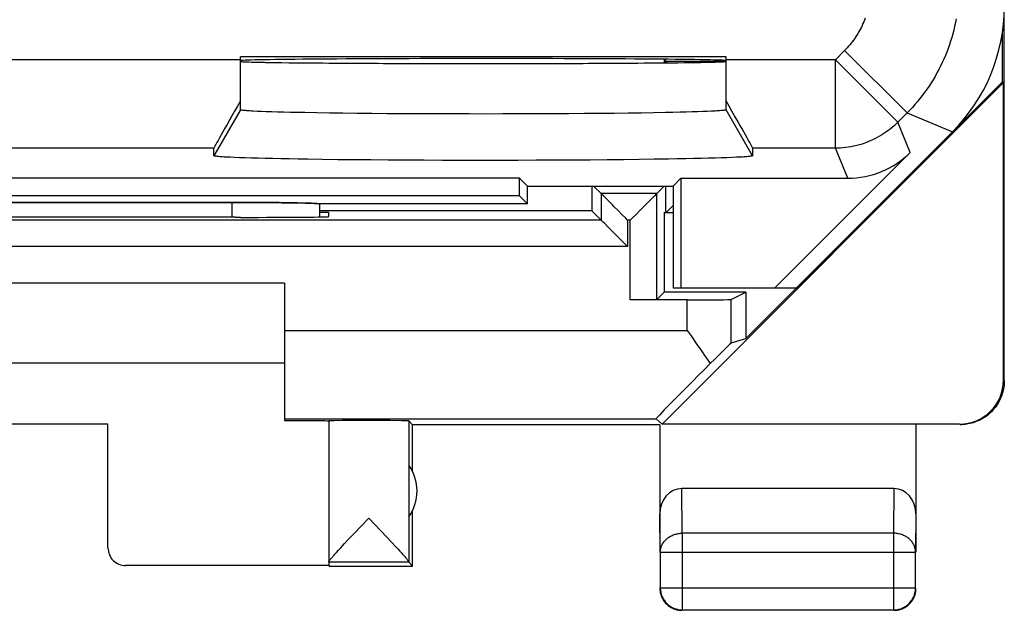
# Model space of a CAD drawing. Units: millimetres. Extents: x -11.2 to 11.1, y -24.5 to 24.5.
# Drawn here: x 0 to 11.1, y -24.5 to -17.8 of the extents above; entities that cross this region are included whole.
import ezdxf

# ---------------------------------------------------------------- set-up
doc = ezdxf.new("R2010")
doc.units = ezdxf.units.MM
doc.header["$LTSCALE"] = 30.734
doc.layers.get('0').update_dxf_attribs({"linetype": 'CONTINUOUS'})
for name, color, linetype in [('ASSI', 7, 'CONTINUOUS'), ('DRAFT', 7, 'CONTINUOUS'), ('RACCORDO', 7, 'CONTINUOUS'), ('SMUSSO', 7, 'CONTINUOUS')]:
    doc.layers.add(name, color=color, linetype=linetype)

msp = doc.modelspace()

# ---------------------------------------------------------------- linework, layer by layer
at = {"color": 7, "linetype": 'CONTINUOUS'}
for p, q in [((7.96, -18.238), (2.46, -18.238)), ((2.96, -20.8), (-3.04, -20.8)), ((2.96, -20.8), (2.96, -22.351)), ((-3.04, -21.7), (2.96, -21.7)), ((0.96, -22.395), (-1.04, -22.395)), ((0.96, -23.794), (0.96, -22.395)), ((2.96, -22.351), (3.129, -22.351)), ((3.129, -22.351), (3.248, -22.352)), ((3.248, -22.352), (3.326, -22.353)), ((3.326, -22.353), (3.387, -22.354)), ((3.387, -22.354), (3.421, -22.354)), ((3.468, -22.356), (3.46, -22.356)), ((3.46, -22.356), (3.46, -23.954)), ((3.478, -22.355), (3.468, -22.356)), ((3.489, -22.355), (3.478, -22.355)), ((3.52, -22.355), (3.489, -22.355)), ((3.611, -22.354), (3.52, -22.355)), ((3.856, -22.353), (3.611, -22.354)), ((4.153, -22.354), (3.856, -22.353)), ((4.284, -22.355), (4.153, -22.354)), ((4.329, -22.355), (4.284, -22.355)), ((4.347, -22.355), (4.329, -22.355)), ((4.41, -22.4), (4.366, -22.356)), ((4.366, -22.356), (4.366, -23.954)), ((7.21, -22.4), (4.41, -22.4)), ((4.41, -22.932), (4.41, -22.4)), ((7.21, -22.4), (7.21, -23.844)), ((10.11, -22.4), (10.11, -23.844)), ((9.861, -23.123), (7.459, -23.123)), ((4.41, -24), (4.41, -23.368)), ((3.827, -23.547), (3.913, -23.456)), ((3.913, -23.456), (4.118, -23.673)), ((3.689, -23.693), (3.745, -23.633)), ((3.745, -23.633), (3.827, -23.547)), ((3.595, -23.793), (3.639, -23.746)), ((3.639, -23.746), (3.689, -23.693)), ((4.118, -23.673), (4.171, -23.728)), ((4.171, -23.728), (4.216, -23.777)), ((3.528, -23.866), (3.548, -23.845)), ((3.548, -23.845), (3.57, -23.82)), ((3.57, -23.82), (3.595, -23.793)), ((4.216, -23.777), (4.243, -23.806)), ((4.243, -23.806), (4.266, -23.832)), ((7.214, -23.844), (7.214, -24.246)), ((10.106, -24.246), (10.106, -23.844)), ((4.366, -23.956), (3.46, -23.956)), ((3.46, -23.956), (3.46, -23.994)), ((4.366, -23.956), (4.41, -24)), ((3.46, -23.994), (1.16, -23.994)), ((3.46, -24), (4.41, -24)), ((7.464, -24.496), (9.856, -24.496))]:
    msp.add_line(p, q, dxfattribs=at)
at = {"color": 250, "linetype": 'CONTINUOUS'}
for p, q in [((2.96, -21.333), (7.518, -21.333)), ((11.102, -21.894), (11.11, -21.9)), ((7.464, -23.628), (7.459, -23.123)), ((9.861, -23.123), (9.856, -23.628)), ((7.214, -23.844), (7.21, -23.41)), ((10.11, -23.41), (10.106, -23.844)), ((9.856, -23.628), (7.464, -23.628)), ((7.464, -23.628), (7.464, -24.496)), ((9.856, -23.628), (9.856, -24.496)), ((7.214, -23.844), (10.106, -23.844)), ((7.214, -24.246), (10.106, -24.246))]:
    msp.add_line(p, q, dxfattribs=at)
at = {"color": 7, "linetype": 'CONTINUOUS'}
for points in [[(11.11, -21.9), (11.11, -21.919), (11.109, -21.937), (11.107, -21.956), (11.105, -21.974), (11.102, -21.993), (11.098, -22.011), (11.093, -22.029), (11.088, -22.047), (11.082, -22.065), (11.076, -22.083), (11.069, -22.1), (11.061, -22.117), (11.053, -22.133), (11.044, -22.15), (11.034, -22.166), (11.024, -22.182), (11.013, -22.197), (11.001, -22.212), (10.989, -22.226), (10.977, -22.24), (10.964, -22.254), (10.951, -22.266), (10.937, -22.279), (10.922, -22.291), (10.907, -22.302), (10.892, -22.313), (10.876, -22.323), (10.86, -22.333), (10.844, -22.342), (10.827, -22.351), (10.81, -22.358), (10.793, -22.365), (10.776, -22.372), (10.758, -22.378), (10.74, -22.383), (10.722, -22.387), (10.703, -22.391), (10.685, -22.394), (10.666, -22.397), (10.648, -22.399), (10.629, -22.4), (10.61, -22.4)], [(3.421, -22.354), (3.438, -22.355), (3.445, -22.355), (3.45, -22.355), (3.455, -22.355), (3.458, -22.355), (3.46, -22.356), (3.46, -22.356)], [(4.366, -22.356), (4.366, -22.356), (4.364, -22.356), (4.362, -22.356), (4.36, -22.356), (4.356, -22.356), (4.347, -22.355)], [(4.266, -23.832), (4.287, -23.855), (4.297, -23.865), (4.305, -23.875), (4.314, -23.884), (4.321, -23.893), (4.328, -23.901), (4.334, -23.908), (4.339, -23.915), (4.345, -23.921), (4.349, -23.927), (4.353, -23.932), (4.356, -23.936), (4.359, -23.94), (4.362, -23.944), (4.364, -23.947), (4.365, -23.95), (4.366, -23.952), (4.366, -23.954)], [(3.46, -23.954), (3.46, -23.952), (3.461, -23.95), (3.462, -23.948), (3.464, -23.945), (3.466, -23.941), (3.469, -23.937), (3.473, -23.932), (3.476, -23.927), (3.481, -23.922), (3.486, -23.915), (3.491, -23.909), (3.498, -23.902)], [(3.498, -23.902), (3.504, -23.894), (3.512, -23.885), (3.52, -23.876), (3.528, -23.866)], [(7.21, -24.25), (7.21, -24.262), (7.211, -24.274), (7.213, -24.286), (7.215, -24.297)], [(7.214, -24.246), (7.215, -24.258), (7.216, -24.269), (7.217, -24.281), (7.219, -24.293), (7.221, -24.305), (7.225, -24.316), (7.228, -24.327), (7.232, -24.339), (7.237, -24.349), (7.242, -24.36), (7.248, -24.371), (7.254, -24.381), (7.261, -24.391), (7.268, -24.4), (7.275, -24.409), (7.283, -24.418), (7.292, -24.427), (7.301, -24.435), (7.31, -24.442), (7.319, -24.449), (7.329, -24.456), (7.339, -24.462), (7.35, -24.468), (7.361, -24.473), (7.371, -24.478), (7.383, -24.482), (7.394, -24.485), (7.405, -24.489), (7.417, -24.491), (7.429, -24.493), (7.441, -24.494), (7.452, -24.495), (7.464, -24.496)], [(7.215, -24.297), (7.217, -24.309), (7.22, -24.32), (7.224, -24.332), (7.228, -24.343), (7.233, -24.354), (7.238, -24.365), (7.243, -24.375), (7.25, -24.385)], [(9.915, -24.489), (9.926, -24.486), (9.937, -24.482), (9.949, -24.478), (9.959, -24.473), (9.97, -24.468), (9.981, -24.462), (9.991, -24.456), (10.001, -24.449), (10.01, -24.442), (10.019, -24.435), (10.028, -24.427), (10.037, -24.418), (10.045, -24.409), (10.052, -24.4), (10.059, -24.391), (10.066, -24.381), (10.072, -24.371), (10.078, -24.36), (10.083, -24.349), (10.088, -24.339), (10.092, -24.327), (10.095, -24.316), (10.099, -24.305), (10.101, -24.293), (10.103, -24.281), (10.104, -24.269), (10.105, -24.258), (10.106, -24.246)], [(10.07, -24.385), (10.077, -24.375), (10.082, -24.365), (10.087, -24.354), (10.092, -24.343), (10.096, -24.332), (10.1, -24.32), (10.103, -24.309), (10.105, -24.297), (10.107, -24.286), (10.109, -24.274), (10.11, -24.262), (10.11, -24.25)], [(7.25, -24.385), (7.256, -24.395), (7.263, -24.405), (7.271, -24.414), (7.279, -24.423), (7.287, -24.431), (7.296, -24.439), (7.305, -24.447), (7.315, -24.454), (7.325, -24.46)], [(10.024, -24.439), (10.033, -24.431), (10.041, -24.423), (10.049, -24.414), (10.057, -24.405), (10.064, -24.395), (10.07, -24.385)], [(7.325, -24.46), (7.335, -24.467), (7.345, -24.472), (7.356, -24.477), (7.367, -24.482), (7.378, -24.486), (7.39, -24.49), (7.401, -24.493), (7.413, -24.495), (7.424, -24.497), (7.436, -24.499), (7.448, -24.5), (7.46, -24.5)], [(9.86, -24.5), (9.872, -24.5), (9.884, -24.499), (9.896, -24.497), (9.907, -24.495)], [(9.883, -24.494), (9.891, -24.493), (9.903, -24.491), (9.915, -24.489)], [(9.907, -24.495), (9.919, -24.493), (9.93, -24.49), (9.942, -24.486), (9.953, -24.482), (9.964, -24.477), (9.975, -24.472), (9.985, -24.467), (9.995, -24.46), (10.005, -24.454), (10.015, -24.447), (10.024, -24.439)]]:
    msp.add_lwpolyline(points, dxfattribs=at)
at = {"color": 250, "linetype": 'CONTINUOUS'}
for points in [[(7.214, -23.844), (7.215, -23.834), (7.216, -23.824), (7.217, -23.814), (7.219, -23.803), (7.222, -23.793), (7.225, -23.783), (7.228, -23.774), (7.232, -23.764), (7.237, -23.755), (7.242, -23.745), (7.248, -23.736), (7.254, -23.727), (7.261, -23.719), (7.268, -23.711), (7.276, -23.703), (7.284, -23.695), (7.292, -23.688), (7.301, -23.681), (7.31, -23.674), (7.32, -23.668), (7.329, -23.662), (7.34, -23.657), (7.35, -23.652), (7.361, -23.648), (7.372, -23.644), (7.383, -23.64), (7.394, -23.637), (7.406, -23.634), (7.417, -23.632), (7.429, -23.63), (7.441, -23.629), (7.452, -23.628), (7.464, -23.628)], [(10.106, -23.844), (10.105, -23.834), (10.104, -23.824), (10.103, -23.814), (10.101, -23.803), (10.098, -23.793), (10.095, -23.783), (10.092, -23.774), (10.088, -23.764), (10.083, -23.755), (10.078, -23.745), (10.072, -23.736), (10.066, -23.727), (10.059, -23.719), (10.052, -23.711), (10.044, -23.703), (10.036, -23.695), (10.028, -23.688), (10.019, -23.681), (10.01, -23.674), (10, -23.668), (9.991, -23.662), (9.98, -23.657), (9.97, -23.652), (9.959, -23.648), (9.948, -23.644), (9.937, -23.64), (9.926, -23.637), (9.914, -23.634), (9.903, -23.632), (9.891, -23.63), (9.879, -23.629), (9.868, -23.628), (9.856, -23.628)], [(9.856, -24.496), (9.868, -24.495), (9.879, -24.494), (9.883, -24.494)]]:
    msp.add_lwpolyline(points, dxfattribs=at)
at = {"color": 7, "linetype": 'CONTINUOUS'}
msp.add_arc((3.96, -23.15), 0.5, 324.3638, 35.6362, dxfattribs=at)
for centre, major_axis, ratio, start_param, end_param in [((5.21, -18.281), (2.75, 0), 0.008727, 0.021834, 3.141593), ((10.602, -21.894), (0.416, -0.277), 0.999945, -0.982775, 0.587971), ((7.46, -23.411), (-0.003, 0.289), 0.866014, -0.008726, 1.559161), ((9.86, -23.411), (0.003, 0.289), 0.866014, -1.559161, 0.008726), ((1.16, -23.794), (0, 0.2), 0.999983, 1.570796, 3.141593)]:
    msp.add_ellipse(centre, major_axis=major_axis, ratio=ratio, start_param=start_param, end_param=end_param, dxfattribs=at)
at = {"layer": 'ASSI', "color": 250, "linetype": 'CONTINUOUS'}
for p, q in [((9.302, -18.165), (9.197, -18.27)), ((10.009, -18.872), (9.302, -18.165)), ((2.46, -18.27), (-2.54, -18.27)), ((9.197, -18.27), (7.96, -18.27)), ((9.904, -18.977), (9.197, -18.27)), ((9.197, -19.27), (9.197, -18.27)), ((2.46, -18.836), (2.16, -19.356)), ((8.26, -19.356), (7.96, -18.836)), ((10.009, -18.872), (9.904, -18.977)), ((10.009, -18.872), (10.524, -19.086)), ((10.045, -19.318), (9.904, -18.977)), ((2.16, -19.27), (-2.24, -19.27)), ((9.197, -19.27), (8.26, -19.27)), ((9.338, -19.611), (9.197, -19.27)), ((2.362, -19.884), (2.361, -20.053))]:
    msp.add_line(p, q, dxfattribs=at)
at = {"layer": 'ASSI', "color": 7, "linetype": 'CONTINUOUS'}
for p, q in [((7.96, -18.238), (2.46, -18.238)), ((2.46, -18.836), (2.46, -18.238)), ((7.96, -18.836), (7.96, -18.238)), ((2.698, -18.856), (2.649, -18.854)), ((2.753, -18.858), (2.698, -18.856)), ((2.814, -18.86), (2.753, -18.858)), ((2.879, -18.862), (2.814, -18.86)), ((2.949, -18.864), (2.879, -18.862)), ((3.025, -18.866), (2.949, -18.864)), ((3.105, -18.867), (3.025, -18.866)), ((3.189, -18.869), (3.105, -18.867)), ((3.324, -18.871), (3.189, -18.869)), ((3.468, -18.874), (3.324, -18.871)), ((3.621, -18.876), (3.468, -18.874)), ((3.781, -18.878), (3.621, -18.876)), ((3.949, -18.879), (3.781, -18.878)), ((4.122, -18.881), (3.949, -18.879)), ((4.301, -18.882), (4.122, -18.881)), ((4.484, -18.883), (4.301, -18.882)), ((4.67, -18.884), (4.484, -18.883)), ((4.859, -18.884), (4.67, -18.884)), ((5.05, -18.884), (4.859, -18.884)), ((5.242, -18.885), (5.05, -18.884)), ((5.433, -18.884), (5.242, -18.885)), ((5.624, -18.884), (5.433, -18.884)), ((5.812, -18.883), (5.624, -18.884)), ((5.998, -18.883), (5.812, -18.883)), ((6.179, -18.881), (5.998, -18.883)), ((6.356, -18.88), (6.179, -18.881)), ((6.528, -18.879), (6.356, -18.88)), ((6.693, -18.877), (6.528, -18.879)), ((6.851, -18.875), (6.693, -18.877)), ((7.001, -18.873), (6.851, -18.875)), ((7.142, -18.871), (7.001, -18.873)), ((7.274, -18.868), (7.142, -18.871)), ((7.356, -18.866), (7.274, -18.868)), ((7.434, -18.865), (7.356, -18.866)), ((7.506, -18.863), (7.434, -18.865)), ((7.574, -18.861), (7.506, -18.863)), ((7.637, -18.859), (7.574, -18.861)), ((7.695, -18.857), (7.637, -18.859)), ((7.747, -18.855), (7.695, -18.857)), ((7.794, -18.853), (7.747, -18.855)), ((7.835, -18.851), (7.794, -18.853)), ((8.76, -20.85), (10.524, -19.086)), ((2.16, -19.356), (2.16, -19.27)), ((8.26, -19.27), (8.26, -19.356)), ((2.393, -19.377), (2.342, -19.374)), ((2.451, -19.379), (2.393, -19.377)), ((2.514, -19.381), (2.451, -19.379)), ((2.584, -19.383), (2.514, -19.381)), ((2.659, -19.385), (2.584, -19.383)), ((2.739, -19.387), (2.659, -19.385)), ((2.826, -19.389), (2.739, -19.387)), ((2.917, -19.391), (2.826, -19.389)), ((3.013, -19.393), (2.917, -19.391)), ((3.114, -19.395), (3.013, -19.393)), ((3.22, -19.396), (3.114, -19.395)), ((3.386, -19.399), (3.22, -19.396)), ((3.561, -19.401), (3.386, -19.399)), ((3.745, -19.403), (3.561, -19.401)), ((6.798, -19.402), (6.613, -19.403)), ((6.977, -19.4), (6.798, -19.402)), ((7.146, -19.397), (6.977, -19.4)), ((7.306, -19.395), (7.146, -19.397)), ((7.407, -19.393), (7.306, -19.395)), ((7.503, -19.391), (7.407, -19.393)), ((7.594, -19.389), (7.503, -19.391)), ((7.681, -19.387), (7.594, -19.389)), ((7.761, -19.385), (7.681, -19.387)), ((7.836, -19.383), (7.761, -19.385)), ((7.906, -19.381), (7.836, -19.383)), ((7.969, -19.379), (7.906, -19.381)), ((8.027, -19.377), (7.969, -19.379)), ((8.078, -19.374), (8.027, -19.377)), ((8.124, -19.372), (8.078, -19.374)), ((10.045, -19.318), (8.513, -20.85)), ((3.935, -19.404), (3.745, -19.403)), ((4.132, -19.406), (3.935, -19.404)), ((4.334, -19.407), (4.132, -19.406)), ((4.54, -19.408), (4.334, -19.407)), ((4.75, -19.409), (4.54, -19.408)), ((4.961, -19.409), (4.75, -19.409)), ((5.174, -19.409), (4.961, -19.409)), ((5.388, -19.409), (5.174, -19.409)), ((5.6, -19.409), (5.388, -19.409)), ((5.81, -19.408), (5.6, -19.409)), ((6.018, -19.407), (5.81, -19.408)), ((6.221, -19.406), (6.018, -19.407)), ((6.42, -19.405), (6.221, -19.406)), ((6.613, -19.403), (6.42, -19.405)), ((5.621, -19.611), (-5.701, -19.611)), ((5.71, -19.7), (5.621, -19.611)), ((5.621, -19.811), (5.621, -19.611)), ((7.36, -19.7), (7.449, -19.611)), ((7.449, -19.611), (9.338, -19.611)), ((7.449, -19.611), (7.449, -20.85)), ((5.71, -19.7), (7.36, -19.7)), ((5.71, -19.9), (5.71, -19.7)), ((7.36, -19.7), (7.36, -20.85)), ((5.621, -19.811), (-5.701, -19.811)), ((5.71, -19.9), (5.621, -19.811)), ((-2.442, -19.884), (2.462, -19.885)), ((2.462, -19.885), (2.587, -19.885)), ((2.587, -19.885), (2.684, -19.885)), ((2.684, -19.885), (2.778, -19.886)), ((2.778, -19.886), (2.846, -19.887)), ((2.846, -19.887), (2.932, -19.888)), ((2.932, -19.888), (3.012, -19.889)), ((3.012, -19.889), (3.086, -19.89)), ((3.086, -19.89), (3.153, -19.891)), ((3.153, -19.891), (3.197, -19.892)), ((3.197, -19.892), (3.237, -19.894)), ((3.237, -19.894), (3.26, -19.894)), ((3.26, -19.894), (3.282, -19.895)), ((5.71, -19.9), (3.354, -19.9)), ((3.359, -20.021), (3.359, -19.9)), ((3.359, -20.048), (3.359, -20.021)), ((7.36, -20.85), (8.76, -20.85))]:
    msp.add_line(p, q, dxfattribs=at)
at = {"layer": 'ASSI', "color": 250, "linetype": 'CONTINUOUS'}
for points in [[(9.535, -17.8), (9.527, -17.821), (9.519, -17.841), (9.51, -17.861), (9.501, -17.881), (9.492, -17.901), (9.482, -17.92), (9.472, -17.939), (9.461, -17.958), (9.45, -17.977), (9.438, -17.996), (9.426, -18.014), (9.414, -18.032), (9.401, -18.05), (9.388, -18.067), (9.375, -18.084), (9.361, -18.101), (9.347, -18.118), (9.332, -18.134), (9.317, -18.15), (9.302, -18.165)], [(10.564, -17.806), (10.556, -17.848), (10.547, -17.891), (10.537, -17.934), (10.527, -17.976), (10.515, -18.018), (10.502, -18.06), (10.489, -18.101), (10.474, -18.142), (10.459, -18.183), (10.443, -18.224), (10.425, -18.264), (10.407, -18.303), (10.389, -18.343), (10.369, -18.382), (10.348, -18.42), (10.327, -18.458), (10.305, -18.496), (10.282, -18.533), (10.258, -18.569), (10.233, -18.605), (10.208, -18.641), (10.182, -18.676), (10.155, -18.71), (10.127, -18.744), (10.099, -18.777), (10.069, -18.809), (10.04, -18.841), (10.009, -18.872)], [(9.904, -18.977), (9.883, -18.998), (9.862, -19.017), (9.84, -19.036), (9.817, -19.055), (9.794, -19.072), (9.77, -19.089), (9.746, -19.106), (9.722, -19.121), (9.697, -19.136), (9.671, -19.15), (9.646, -19.164), (9.619, -19.177), (9.593, -19.189), (9.566, -19.2), (9.539, -19.21), (9.511, -19.22), (9.484, -19.228), (9.456, -19.236), (9.427, -19.243), (9.399, -19.25), (9.371, -19.255), (9.342, -19.26), (9.313, -19.264), (9.284, -19.266), (9.255, -19.269), (9.226, -19.27), (9.197, -19.27)]]:
    msp.add_lwpolyline(points, dxfattribs=at)
at = {"layer": 'ASSI', "color": 7, "linetype": 'CONTINUOUS'}
for points in [[(2.649, -18.854), (2.605, -18.852), (2.585, -18.851), (2.567, -18.85), (2.55, -18.849), (2.534, -18.848), (2.52, -18.846), (2.508, -18.845), (2.497, -18.844), (2.487, -18.843), (2.479, -18.842), (2.472, -18.841), (2.467, -18.84), (2.463, -18.839), (2.461, -18.838), (2.46, -18.836)], [(7.96, -18.836), (7.959, -18.838), (7.957, -18.839), (7.953, -18.84), (7.948, -18.841), (7.941, -18.842), (7.933, -18.843), (7.923, -18.844), (7.912, -18.845), (7.9, -18.846), (7.886, -18.848), (7.87, -18.849), (7.853, -18.85), (7.835, -18.851)], [(2.342, -19.374), (2.296, -19.372), (2.276, -19.371), (2.258, -19.369), (2.24, -19.368), (2.225, -19.367), (2.211, -19.366), (2.199, -19.365), (2.189, -19.363), (2.18, -19.362), (2.172, -19.361), (2.167, -19.36), (2.163, -19.358), (2.161, -19.357), (2.16, -19.356)], [(8.26, -19.356), (8.259, -19.357), (8.257, -19.358), (8.253, -19.36), (8.248, -19.361), (8.24, -19.362), (8.231, -19.363), (8.221, -19.365), (8.209, -19.366), (8.195, -19.367), (8.18, -19.368), (8.162, -19.369), (8.144, -19.371), (8.124, -19.372)], [(3.282, -19.895), (3.3, -19.896), (3.309, -19.896), (3.317, -19.897), (3.324, -19.897), (3.331, -19.898), (3.337, -19.898)], [(3.337, -19.898), (3.348, -19.899), (3.353, -19.9), (3.357, -19.9)]]:
    msp.add_lwpolyline(points, dxfattribs=at)
for centre, major_axis, ratio, start_param, end_param in [((9.11, -17.671), (1.848, -0.766), 0.999822, -0.392636, 0.392636), ((5.21, -18.281), (2.75, 0), 0.008727, 0.021834, 3.141593), ((5.21, -18.289), (2.75, 0), 0.008727, -3.141593, 0), ((2.737, -18.27), (0.577, 1), 0.007558, -4.224386, -3.154683), ((7.683, -18.27), (-0.577, 1), 0.007558, -3.128502, -2.058799), ((9.338, -18.611), (-0.383, 0.924), 0.999822, -3.534229, -2.748957)]:
    msp.add_ellipse(centre, major_axis=major_axis, ratio=ratio, start_param=start_param, end_param=end_param, dxfattribs=at)
at = {"layer": 'DRAFT', "color": 7, "linetype": 'CONTINUOUS'}
for p, q in [((11.11, -21.9), (11.11, 21.9)), ((11.089, -18.521), (11.089, -17.963)), ((7.26, -18.265), (7.26, -18.305)), ((11.102, -18.527), (7.234, -22.394)), ((8.184, -21.426), (11.089, -18.521)), ((11.102, -18.527), (11.089, -18.521)), ((11.102, -21.894), (11.102, -18.527)), ((5.621, -19.611), (-5.701, -19.611)), ((5.71, -19.7), (5.621, -19.611)), ((5.621, -19.811), (5.621, -19.611)), ((7.36, -19.7), (7.449, -19.611)), ((7.449, -19.611), (7.449, -20.85)), ((5.71, -19.7), (7.36, -19.7)), ((5.71, -19.9), (5.71, -19.7)), ((6.438, -19.7), (6.438, -19.978)), ((7.36, -19.7), (7.36, -20.85)), ((5.621, -19.811), (-5.701, -19.811)), ((5.71, -19.9), (5.621, -19.811)), ((2.401, -20.053), (2.46, -20.053)), ((6.438, -19.978), (3.359, -19.978)), ((3.46, -20), (3.359, -20)), ((3.46, -20.045), (3.46, -20)), ((7.26, -20), (7.26, -20.9)), ((7.36, -20.85), (8.76, -20.85)), ((8.184, -20.9), (7.26, -20.9)), ((8.018, -20.983), (8.184, -20.9)), ((8.184, -20.9), (8.184, -21.426)), ((7.518, -21.333), (7.563, -21.396)), ((7.563, -21.396), (7.629, -21.491)), ((8.018, -21.475), (8.184, -21.426)), ((7.737, -21.647), (7.779, -21.709)), ((2.96, -22.333), (7.166, -22.333)), ((7.166, -22.333), (7.234, -22.394)), ((10.602, -22.394), (7.234, -22.394))]:
    msp.add_line(p, q, dxfattribs=at)
at = {"layer": 'DRAFT', "color": 250, "linetype": 'CONTINUOUS'}
for p, q in [((7.518, -21.333), (7.518, -20.987)), ((8.018, -21.475), (8.018, -20.983))]:
    msp.add_line(p, q, dxfattribs=at)
at = {"layer": 'DRAFT', "color": 7, "linetype": 'CONTINUOUS'}
msp.add_lwpolyline([(7.629, -21.491), (7.673, -21.554), (7.695, -21.585), (7.716, -21.616), (7.737, -21.647)], dxfattribs=at)
for centre, major_axis, ratio, start_param, end_param in [((5.21, -18.289), (2.75, 0), 0.008727, 3.141593, 6.283185), ((-0.04, -20.182), (15, 0), 0.008727, 1.407315, 1.734278), ((2.46, -20.045), (1, 0), 0.008727, -1.570796, 0), ((7.518, -20.983), (0.5, 0), 0.008727, -1.570796, -0.017453), ((7.518, -21.975), (0.5, 0.5), 0.006171, 0.011282, 1.016245), ((8.166, -21.333), (1, 1), 0.006171, 1.962269, 3.141946)]:
    msp.add_ellipse(centre, major_axis=major_axis, ratio=ratio, start_param=start_param, end_param=end_param, dxfattribs=at)
at = {"layer": 'RACCORDO', "color": 250, "linetype": 'CONTINUOUS'}
for p, q in [((9.302, -18.165), (9.197, -18.27)), ((10.009, -18.872), (9.302, -18.165)), ((2.46, -18.27), (-2.54, -18.27)), ((9.197, -18.27), (7.96, -18.27)), ((9.904, -18.977), (9.197, -18.27)), ((9.197, -19.27), (9.197, -18.27)), ((7.279, -18.288), (7.96, -18.288)), ((10.009, -18.872), (9.904, -18.977)), ((10.009, -18.872), (10.524, -19.086)), ((10.045, -19.318), (9.904, -18.977)), ((2.16, -19.27), (-2.24, -19.27)), ((9.197, -19.27), (8.26, -19.27)), ((9.338, -19.611), (9.197, -19.27)), ((2.362, -19.884), (2.361, -20.053)), ((6.875, -20.085), (6.845, -20.085)), ((6.845, -20.085), (6.845, -20.385)), ((6.875, -20.987), (6.875, -20.085)), ((6.845, -20.385), (-6.84, -20.385))]:
    msp.add_line(p, q, dxfattribs=at)
at = {"layer": 'RACCORDO', "color": 7, "linetype": 'CONTINUOUS'}
for p, q in [((2.46, -18.836), (2.46, -18.238)), ((7.279, -18.288), (7.268, -18.265)), ((7.96, -18.836), (7.96, -18.238)), ((7.279, -18.305), (7.279, -18.288)), ((8.76, -20.85), (10.524, -19.086)), ((2.16, -19.356), (2.16, -19.27)), ((8.26, -19.27), (8.26, -19.356)), ((10.045, -19.318), (8.513, -20.85)), ((7.449, -19.611), (9.338, -19.611)), ((6.545, -19.785), (6.46, -19.7)), ((7.175, -19.785), (7.26, -19.7)), ((7.279, -20), (7.279, -19.7)), ((7.175, -19.785), (6.545, -19.785)), ((6.545, -19.785), (6.545, -20.085)), ((7.175, -20.985), (7.175, -19.785)), ((2.362, -19.884), (-2.442, -19.884)), ((3.36, -19.9), (3.359, -19.901)), ((5.71, -19.9), (3.36, -19.9)), ((6.736, -19.976), (6.694, -19.934)), ((6.984, -19.976), (7.026, -19.934)), ((7.351, -19.928), (7.36, -19.919)), ((6.545, -20.085), (6.438, -19.978)), ((6.845, -20.085), (6.823, -20.063)), ((6.875, -20.085), (6.897, -20.063)), ((7.26, -20), (7.36, -20)), ((6.545, -20.085), (-6.54, -20.085)), ((6.845, -20.385), (6.823, -20.363)), ((7.175, -20.985), (7.26, -20.9)), ((7.518, -20.987), (6.875, -20.987))]:
    msp.add_line(p, q, dxfattribs=at)
at = {"layer": 'RACCORDO', "color": 250, "linetype": 'CONTINUOUS'}
for points in [[(9.535, -17.8), (9.527, -17.821), (9.519, -17.841), (9.51, -17.861), (9.501, -17.881), (9.492, -17.901), (9.482, -17.92), (9.472, -17.939), (9.461, -17.958), (9.45, -17.977), (9.438, -17.996), (9.426, -18.014), (9.414, -18.032), (9.401, -18.05), (9.388, -18.067), (9.375, -18.084), (9.361, -18.101), (9.347, -18.118), (9.332, -18.134), (9.317, -18.15), (9.302, -18.165)], [(10.564, -17.806), (10.556, -17.848), (10.547, -17.891), (10.537, -17.934), (10.527, -17.976), (10.515, -18.018), (10.502, -18.06), (10.489, -18.101), (10.474, -18.142), (10.459, -18.183), (10.443, -18.224), (10.425, -18.264), (10.407, -18.303), (10.389, -18.343), (10.369, -18.382), (10.348, -18.42), (10.327, -18.458), (10.305, -18.496), (10.282, -18.533), (10.258, -18.569), (10.233, -18.605), (10.208, -18.641), (10.182, -18.676), (10.155, -18.71), (10.127, -18.744), (10.099, -18.777), (10.069, -18.809), (10.04, -18.841), (10.009, -18.872)], [(9.904, -18.977), (9.883, -18.998), (9.862, -19.017), (9.84, -19.036), (9.817, -19.055), (9.794, -19.072), (9.77, -19.089), (9.746, -19.106), (9.722, -19.121), (9.697, -19.136), (9.671, -19.15), (9.646, -19.164), (9.619, -19.177), (9.593, -19.189), (9.566, -19.2), (9.539, -19.21), (9.511, -19.22), (9.484, -19.228), (9.456, -19.236), (9.427, -19.243), (9.399, -19.25), (9.371, -19.255), (9.342, -19.26), (9.313, -19.264), (9.284, -19.266), (9.255, -19.269), (9.226, -19.27), (9.197, -19.27)]]:
    msp.add_lwpolyline(points, dxfattribs=at)
at = {"layer": 'RACCORDO', "color": 7, "linetype": 'CONTINUOUS'}
for points in [[(7.279, -18.288), (7.281, -18.292), (7.287, -18.297), (7.296, -18.305)], [(6.585, -19.825), (6.572, -19.812), (6.561, -19.801), (6.553, -19.793), (6.548, -19.787), (6.545, -19.785)], [(6.635, -19.875), (6.617, -19.857), (6.585, -19.825)], [(7.085, -19.875), (7.103, -19.857), (7.135, -19.825)], [(7.135, -19.825), (7.148, -19.812), (7.159, -19.801), (7.167, -19.793), (7.173, -19.788), (7.175, -19.785)], [(6.694, -19.934), (6.673, -19.913), (6.635, -19.875)], [(7.026, -19.934), (7.047, -19.913), (7.085, -19.875)], [(7.279, -20), (7.282, -19.998), (7.287, -19.992), (7.295, -19.984), (7.306, -19.973), (7.32, -19.96), (7.351, -19.928)], [(6.823, -20.063), (6.78, -20.02), (6.736, -19.976)], [(6.897, -20.063), (6.94, -20.02), (6.984, -19.976)], [(6.617, -20.157), (6.585, -20.125), (6.572, -20.112), (6.561, -20.101), (6.553, -20.093), (6.547, -20.088), (6.545, -20.085)], [(6.673, -20.213), (6.635, -20.175), (6.617, -20.157)], [(6.736, -20.276), (6.694, -20.234), (6.673, -20.213)], [(6.823, -20.363), (6.758, -20.298), (6.736, -20.276)]]:
    msp.add_lwpolyline(points, dxfattribs=at)
for centre, major_axis, ratio, start_param, end_param in [((9.11, -17.671), (1.848, -0.766), 0.999822, -0.392636, 0.392636), ((2.737, -18.27), (0.577, 1), 0.007558, 2.058799, 3.128502), ((7.683, -18.27), (-0.577, 1), 0.007558, 3.154683, 4.224386), ((9.338, -18.611), (-0.383, 0.924), 0.999822, -3.534229, -2.748957), ((2.362, -19.902), (1, 0), 0.01767, 0.07542, 1.571277), ((2.86, 141.876), (-0.5, 162.482), 0.000109, 3.224465, 3.234788)]:
    msp.add_ellipse(centre, major_axis=major_axis, ratio=ratio, start_param=start_param, end_param=end_param, dxfattribs=at)
at = {"layer": 'SMUSSO', "color": 250, "linetype": 'CONTINUOUS'}
for p, q in [((2.46, -18.836), (2.16, -19.356)), ((8.26, -19.356), (7.96, -18.836))]:
    msp.add_line(p, q, dxfattribs=at)
at = {"layer": 'SMUSSO', "color": 7, "linetype": 'CONTINUOUS'}
for p, q in [((2.698, -18.856), (2.649, -18.854)), ((2.753, -18.858), (2.698, -18.856)), ((2.814, -18.86), (2.753, -18.858)), ((2.879, -18.862), (2.814, -18.86)), ((2.949, -18.864), (2.879, -18.862)), ((3.025, -18.866), (2.949, -18.864)), ((3.105, -18.867), (3.025, -18.866)), ((3.189, -18.869), (3.105, -18.867)), ((3.324, -18.871), (3.189, -18.869)), ((3.468, -18.874), (3.324, -18.871)), ((3.621, -18.876), (3.468, -18.874)), ((3.781, -18.878), (3.621, -18.876)), ((3.949, -18.879), (3.781, -18.878)), ((4.122, -18.881), (3.949, -18.879)), ((4.301, -18.882), (4.122, -18.881)), ((4.484, -18.883), (4.301, -18.882)), ((4.67, -18.884), (4.484, -18.883)), ((4.859, -18.884), (4.67, -18.884)), ((5.05, -18.884), (4.859, -18.884)), ((5.242, -18.885), (5.05, -18.884)), ((5.433, -18.884), (5.242, -18.885)), ((5.624, -18.884), (5.433, -18.884)), ((5.812, -18.883), (5.624, -18.884)), ((5.998, -18.883), (5.812, -18.883)), ((6.179, -18.881), (5.998, -18.883)), ((6.356, -18.88), (6.179, -18.881)), ((6.528, -18.879), (6.356, -18.88)), ((6.693, -18.877), (6.528, -18.879)), ((6.851, -18.875), (6.693, -18.877)), ((7.001, -18.873), (6.851, -18.875)), ((7.142, -18.871), (7.001, -18.873)), ((7.274, -18.868), (7.142, -18.871)), ((7.356, -18.866), (7.274, -18.868)), ((7.434, -18.865), (7.356, -18.866)), ((7.506, -18.863), (7.434, -18.865)), ((7.574, -18.861), (7.506, -18.863)), ((7.637, -18.859), (7.574, -18.861)), ((7.695, -18.857), (7.637, -18.859)), ((7.747, -18.855), (7.695, -18.857)), ((7.794, -18.853), (7.747, -18.855)), ((7.835, -18.851), (7.794, -18.853)), ((2.393, -19.377), (2.342, -19.374)), ((2.451, -19.379), (2.393, -19.377)), ((2.514, -19.381), (2.451, -19.379)), ((2.584, -19.383), (2.514, -19.381)), ((2.659, -19.385), (2.584, -19.383)), ((2.739, -19.387), (2.659, -19.385)), ((2.826, -19.389), (2.739, -19.387)), ((2.917, -19.391), (2.826, -19.389)), ((3.013, -19.393), (2.917, -19.391)), ((3.114, -19.395), (3.013, -19.393)), ((3.22, -19.396), (3.114, -19.395)), ((3.386, -19.399), (3.22, -19.396)), ((3.561, -19.401), (3.386, -19.399)), ((3.745, -19.403), (3.561, -19.401)), ((6.798, -19.402), (6.613, -19.403)), ((6.977, -19.4), (6.798, -19.402)), ((7.146, -19.397), (6.977, -19.4)), ((7.306, -19.395), (7.146, -19.397)), ((7.407, -19.393), (7.306, -19.395)), ((7.503, -19.391), (7.407, -19.393)), ((7.594, -19.389), (7.503, -19.391)), ((7.681, -19.387), (7.594, -19.389)), ((7.761, -19.385), (7.681, -19.387)), ((7.836, -19.383), (7.761, -19.385)), ((7.906, -19.381), (7.836, -19.383)), ((7.969, -19.379), (7.906, -19.381)), ((8.027, -19.377), (7.969, -19.379)), ((8.078, -19.374), (8.027, -19.377)), ((8.124, -19.372), (8.078, -19.374)), ((3.935, -19.404), (3.745, -19.403)), ((4.132, -19.406), (3.935, -19.404)), ((4.334, -19.407), (4.132, -19.406)), ((4.54, -19.408), (4.334, -19.407)), ((4.75, -19.409), (4.54, -19.408)), ((4.961, -19.409), (4.75, -19.409)), ((5.174, -19.409), (4.961, -19.409)), ((5.388, -19.409), (5.174, -19.409)), ((5.6, -19.409), (5.388, -19.409)), ((5.81, -19.408), (5.6, -19.409)), ((6.018, -19.407), (5.81, -19.408)), ((6.221, -19.406), (6.018, -19.407)), ((6.42, -19.405), (6.221, -19.406)), ((6.613, -19.403), (6.42, -19.405))]:
    msp.add_line(p, q, dxfattribs=at)
for points in [[(2.649, -18.854), (2.605, -18.852), (2.585, -18.851), (2.567, -18.85), (2.55, -18.849), (2.534, -18.848), (2.52, -18.846), (2.508, -18.845), (2.497, -18.844), (2.487, -18.843), (2.479, -18.842), (2.472, -18.841), (2.467, -18.84), (2.463, -18.839), (2.461, -18.838), (2.46, -18.836)], [(7.96, -18.836), (7.959, -18.838), (7.957, -18.839), (7.953, -18.84), (7.948, -18.841), (7.941, -18.842), (7.933, -18.843), (7.923, -18.844), (7.912, -18.845), (7.9, -18.846), (7.886, -18.848), (7.87, -18.849), (7.853, -18.85), (7.835, -18.851)], [(2.342, -19.374), (2.296, -19.372), (2.276, -19.371), (2.258, -19.369), (2.24, -19.368), (2.225, -19.367), (2.211, -19.366), (2.199, -19.365), (2.189, -19.363), (2.18, -19.362), (2.172, -19.361), (2.167, -19.36), (2.163, -19.358), (2.161, -19.357), (2.16, -19.356)], [(8.26, -19.356), (8.259, -19.357), (8.257, -19.358), (8.253, -19.36), (8.248, -19.361), (8.24, -19.362), (8.231, -19.363), (8.221, -19.365), (8.209, -19.366), (8.195, -19.367), (8.18, -19.368), (8.162, -19.369), (8.144, -19.371), (8.124, -19.372)]]:
    msp.add_lwpolyline(points, dxfattribs=at)

doc.saveas('drawing.dxf')
